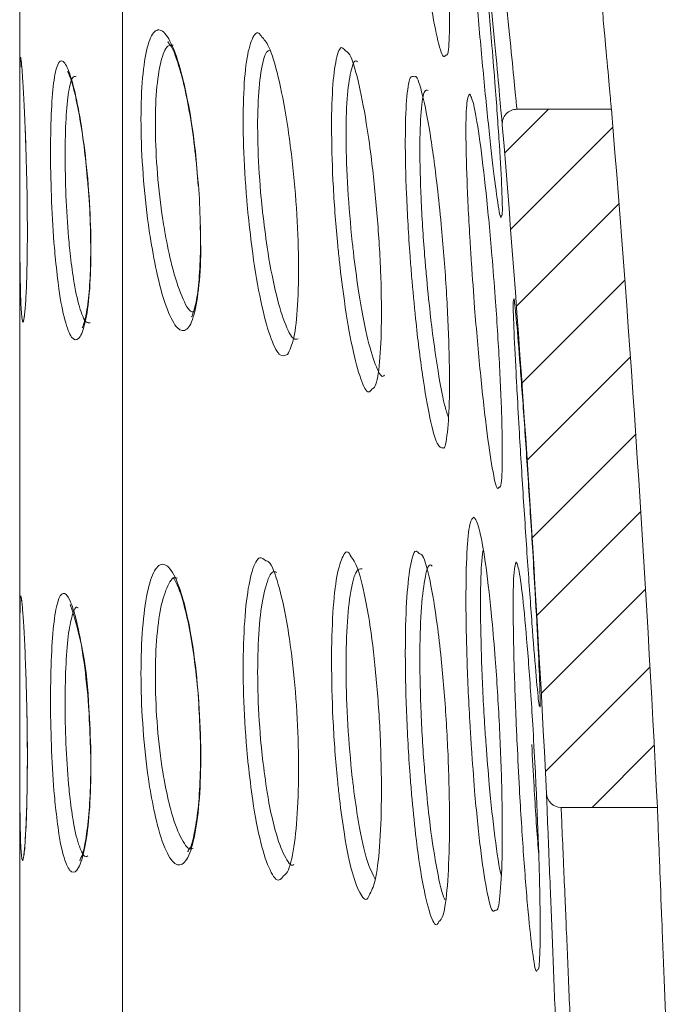
# Model space of a CAD drawing. Units: millimetres. Extents: x 10 to 400, y 16 to 621.
# Drawn here: x 66 to 75, y 214 to 228 of the extents above; entities that cross this region are included whole.
import ezdxf

# ---------------------------------------------------------------- set-up
doc = ezdxf.new("R2010")
doc.units = ezdxf.units.MM

msp = doc.modelspace()

# ---------------------------------------------------------------- hatches: boundary and pattern name
at = {"linetype": 'Continuous', "lineweight": 0}
h = msp.add_hatch(dxfattribs=at)
h.set_pattern_fill('ANSI31', scale=0.25, angle=180.0000000000001, style=0)
h.set_pattern_definition([(225.0000000000001, (532.415971981804, -5.447429458582519), (0.561266007566824, -0.5612660075668202), [])])
edge = h.paths.add_edge_path(flags=0)
edge.add_arc((73.06210273212673, 217.1965711585035), 0.2, 182.8654804937448, 270.0000000000171)
edge.add_line((73.06210273212673, 216.9965711585032), (74.37361782260996, 216.9965711585032))
edge.add_arc((-211.4317370957333, 202.9565711585033), 286.15, 2.812356661229055, 4.720752989186584)
edge.add_line((73.74753985124244, 226.5065711585034), (72.4596153615048, 226.5065711585034))
edge.add_arc((72.45961536150526, 226.3065711585036), 0.2, 90.00000000001629, 184.7019810539065)
edge.add_arc((-211.4317370957333, 202.9565711585033), 284.65, 2.8654804937345943, 4.7019810539025, ccw=False)

# ---------------------------------------------------------------- linework, layer by layer
at = {"color": 7, "linetype": 'Continuous', "lineweight": 15}
for p, q in [((65.68269186042744, 275.1565711585035), (65.68269186042744, 130.7565711585034)), ((73.74753985124244, 226.5065711585034), (72.45961536150526, 226.5065711585034)), ((73.06210273212673, 216.9965711585032), (74.3736178226095, 216.9965711585032))]:
    msp.add_line(p, q, dxfattribs=at)
at = {"color": 8, "linetype": 'Continuous', "lineweight": 0}
for p, q in [((67.08355591834106, 144.1785645804966), (67.08355591834106, 261.7345777365103)), ((65.75637328325638, 226.2577150618818), (65.76461700926848, 226.0316457664326))]:
    msp.add_line(p, q, dxfattribs=at)
at = {"color": 7, "linetype": 'Continuous', "lineweight": 15}
for centre, radius, start, end in [((72.45961536150526, 226.3065711585036), 0.2000000000000856, 90.00000001354866, 184.7019810539801), ((-211.4317370957333, 202.9565711585033), 286.15, 2.81235666122905, 4.720752989186618), ((-211.4317370957333, 202.9565711585033), 284.6499999999999, 2.865480493735484, 4.701981053903371), ((61.77041868982724, 218.2049966221089), 4.857850631701943, 0.5731174990260784, 18.67435017750537), ((73.06210273212673, 217.1965711585035), 0.2000000000000171, 182.8654804938097, 270.0000000001303)]:
    msp.add_arc(centre, radius, start, end, dxfattribs=at)
for points, knots in [([(71.00481322714313, 232.29920344627), (71.0284932544264, 232.2608246193236), (71.07600961205526, 232.1838136410538), (71.17272110301201, 231.7189808674875), (71.27546298732068, 231.0508855909848), (71.36301354987381, 230.3254731557272), (71.43878267539048, 229.5683928673861), (71.49922622559416, 228.8169085294835), (71.53896329667441, 228.0655469784447), (71.5434268072463, 227.5215870605562), (71.52479943941626, 227.2347513604527), (71.49600112106964, 227.2411739166546), (71.48765799020111, 227.2430345887351)], [0, 0, 0, 0, 0.1100572574379523, 0.2208409619407637, 0.3323046264297088, 0.4441031869836793, 0.5151575787870177, 0.625509914808819, 0.7358833999376531, 0.845769203270192, 0.9553179562232779, 1, 1, 1, 1]), ([(72.26028845088058, 226.2901765648576), (72.26005031810928, 226.2927717043835), (72.25898639161005, 226.3043662350283), (72.2416031974276, 226.4938080497113), (72.1941093527762, 227.0113300290323), (72.12597958443666, 227.7535569377474), (72.04497067631519, 228.6358521290681), (71.96006575353977, 229.5602993111775), (71.88963509541054, 230.3269192431821), (71.84519478547509, 230.810538992037), (71.80753829362766, 231.2202928295465), (71.77490113551812, 231.5753781158987), (71.76477785421048, 231.6855056057234), (71.76469895115542, 231.68636399567), (71.76469701164751, 231.6863850956634)], [0, 0, 0, 0, 0.03076310197795, 0.1374429872022254, 0.2441983736117473, 0.3512814034952234, 0.4588028372060686, 0.5666834936674964, 0.6746856972532329, 0.7467889855605294, 0.7828603301441815, 0.8902997150880831, 0.9973034687970428, 1, 1, 1, 1]), ([(73.29044328366717, 231.5065711585034), (73.29192352149221, 231.4903926072834), (73.2953331563067, 231.4531263311796), (73.3220710533883, 231.1608740227125), (73.36506085206884, 230.6909192711091), (73.42157709380717, 230.0730030142249), (73.49722465165087, 229.2457035895368), (73.57540329650874, 228.3904844801718), (73.64737430375862, 227.6029561947471), (73.70426591132309, 226.9802860996465), (73.74089665145357, 226.5792981820091), (73.74538799058382, 226.5301288454116), (73.74753985124244, 226.5065711585034)], [0, 0, 0, 0, 0.08185425976526485, 0.1885461437968399, 0.2547579695848411, 0.3624367148936071, 0.4701045971174734, 0.5780142850740474, 0.6860137460478656, 0.7938138236874056, 0.9012134447495085, 1, 1, 1, 1]), ([(71.77788877566854, 230.412057875224), (71.78939650509983, 230.3784062689674), (71.81244012961224, 230.3110206927377), (71.8764550618248, 229.8383354419052), (71.95400249034947, 229.1476884888775), (72.03882615001112, 228.2879263980913), (72.11077488746469, 227.4746674809176), (72.17348251932162, 226.6957001086562), (72.22432070469995, 225.9846708343234), (72.25698511991868, 225.385554066931), (72.26532283773986, 225.0519256058765), (72.25164249701129, 225.0533450776616), (72.24663956187942, 225.0538641820758)], [0, 0, 0, 0, 0.108002276822517, 0.2162688937452051, 0.3249654995484577, 0.4340713384398814, 0.5433862020016487, 0.6124559476307885, 0.7209338143725353, 0.8294244015877706, 0.9376200731468984, 1, 1, 1, 1]), ([(68.97878388252957, 227.4954135944404), (69.01179020391692, 227.4599903999379), (69.08593566131731, 227.380415674595), (69.20854623044124, 226.9704064340885), (69.31295789897786, 226.4385207624578), (69.39805478359267, 225.8216459564092), (69.45973693163342, 225.1619325781203), (69.48997897441996, 224.4365452223028), (69.4772261609146, 223.8172710770928), (69.42553813024642, 223.3503035070707), (69.36371094896003, 223.2270629056043), (69.33269115521807, 223.1652309094079)], [0, 0, 0, 0, 0.09689705975356364, 0.2176697224728233, 0.3387192353095854, 0.4165189041292631, 0.5336441730723042, 0.6508090626478259, 0.7671148460936299, 0.8831573866151508, 1, 1, 1, 1]), ([(67.71220814260869, 227.423010675257), (67.71048796762307, 227.4237138181506), (67.69081605910651, 227.4317549551274), (67.75262639347147, 227.3769684583258), (67.81220264091644, 227.2210157751542), (67.90212412037135, 226.939009962427), (67.9865972980947, 226.542972809159), (68.06088626943074, 226.0779038686023), (68.09245446567229, 225.7459498285402), (68.10760133109852, 225.5866736021103)], [0, 0, 0, 0, 0.01205905216105798, 0.1379072320434364, 0.2822286237729993, 0.4542281303820006, 0.6397819838465791, 0.8271623195362692, 1, 1, 1, 1]), ([(70.11852039412588, 227.3063390504462), (70.13882884792793, 227.294718848435), (70.19301993999716, 227.26371149341), (70.29574421398729, 226.920348856107), (70.39572641161249, 226.4142927119651), (70.48438231019918, 225.792056702152), (70.55666493830313, 225.0988072540254), (70.60644616408672, 224.3035032258981), (70.61909795081237, 223.5845633564818), (70.59210662102623, 223.0392436542256), (70.54377576975776, 222.7243992399785), (70.49755295059049, 222.7026650900348), (70.48183569992852, 222.6952747774417)], [0, 0, 0, 0, 0.0691940062313712, 0.1846373337364329, 0.3007082428953933, 0.3750620017436018, 0.4890997043428184, 0.6031710875900472, 0.7164542447547245, 0.829116382918284, 0.9418940538009403, 0.9999999999999999, 0.9999999999999999, 0.9999999999999999, 0.9999999999999999]), ([(65.70345708176592, 227.158905277226), (65.70369899329808, 227.1574667195628), (65.70457471485042, 227.1522591300768), (65.71249689865044, 227.0789812148096), (65.72503644691551, 226.9027282079942), (65.74251114630124, 226.5856009157542), (65.75711076967355, 226.277812278578), (65.76337136677967, 226.0750185009219), (65.76471030015819, 226.0316476605367)], [0, 0, 0, 0, 0.0561166627834415, 0.2031427383951929, 0.4256625608095364, 0.6751669705316329, 0.9305290249249407, 1, 1, 1, 1]), ([(65.68545012637333, 224.6081603349194), (65.68503865622597, 224.674268857746), (65.68348356368597, 224.924116559614), (65.68281175119773, 225.4036104628271), (65.68264027053237, 226.0148240441308), (65.68307622765951, 226.5382464941122), (65.68287786444898, 226.8606803015232), (65.68459617562075, 226.9399933224822), (65.68467406201262, 226.9435883669148)], [0, 0, 0, 0, 0.08164869799860607, 0.3085795701251728, 0.5354043878123774, 0.7622433085284092, 0.9892231331037122, 1, 1, 1, 1]), ([(66.33634620529074, 227.0224905772093), (66.33791144248971, 227.0202190003788), (66.34256699880643, 227.0134625459145), (66.38336563108805, 226.9185184453486), (66.4395935590469, 226.711895745565), (66.50606042975278, 226.3784413358535), (66.56692787126303, 225.9720720294122), (66.59494249108866, 225.6698151471851), (66.6078031598854, 225.5310581096765)], [0, 0, 0, 0, 0.07094265279329044, 0.2110079644754927, 0.3943402159211163, 0.601248165158094, 0.8169450339856702, 1, 1, 1, 1]), ([(71.06194872041624, 226.9475768936745), (71.06783596596415, 226.9514493791603), (71.09839123722395, 226.971547885923), (71.17349939413953, 226.7221329760901), (71.27524844012169, 226.2151786429436), (71.36305369546972, 225.5671323338906), (71.43875310894282, 224.844602926541), (71.49933930433144, 224.0766421918056), (71.53856044183567, 223.248455557306), (71.54491604077066, 222.5444574604644), (71.5146723812727, 222.0872614998893), (71.48037920796196, 221.8705681067877), (71.45305870830862, 221.8925884751129), (71.45287459250267, 221.8927368727595)], [0, 0, 0, 0, 0.02692023424065594, 0.1397181505123554, 0.2532083894494532, 0.3670396133578692, 0.4393858792039092, 0.5517445840769513, 0.6641248225791035, 0.7760085125078666, 0.8875490239822569, 0.9992421806948889, 1, 1, 1, 1]), ([(71.81728981055494, 226.7131139262897), (71.83654645738534, 226.6728868011269), (71.8751362302437, 226.5922727857969), (71.9543570711894, 226.1006365804628), (72.03873398161886, 225.3947010442744), (72.11077476991522, 224.6301425375123), (72.17351957383653, 223.8311864486609), (72.22405472481842, 223.036031380364), (72.25796922539848, 222.2383889094435), (72.26302876693944, 221.6578499205348), (72.24805158896334, 221.3483269662902), (72.22369669493673, 221.3561185323097), (72.21602596892353, 221.3585725346993)], [0, 0, 0, 0, 0.1096652269422075, 0.2197659974481647, 0.3302812875979623, 0.4410083026410027, 0.5109703051913277, 0.6208495109204135, 0.7307416014486328, 0.8403349665407475, 0.9497125003198559, 1, 1, 1, 1]), ([(65.76471030015819, 226.0316476605367), (65.76859313941077, 225.9183539160731), (65.77780955743265, 225.6494366521297), (65.78628450921315, 225.19010022267), (65.78834441167419, 224.7070275035426), (65.78236073881953, 224.2781665720117), (65.76892284847281, 223.936049842649), (65.75655573346194, 223.7552338431005), (65.744295847996, 223.6792856167049), (65.74548625140096, 223.6832833168219), (65.74579390742474, 223.6843165098703)], [0, 0, 0, 0, 0.1138159042379576, 0.2701566772801884, 0.4264821771733445, 0.582991741290619, 0.7385265229140483, 0.8932577214312892, 0.9724127931233291, 1, 1, 1, 1]), ([(66.6078031598854, 225.5310581096765), (66.61046138694564, 225.5053182677912), (66.62978741256029, 225.318182694989), (66.64737329979698, 224.9481931772666), (66.65444362284461, 224.4689449817133), (66.63520050152556, 224.0481919898107), (66.59941226857654, 223.7425570220394), (66.55274600215489, 223.5610313605634), (66.53976461657294, 223.5371360210634), (66.53425203629831, 223.5269888009257)], [0, 0, 0, 0, 0.02866471259265118, 0.2084001694401765, 0.3865873671807932, 0.5638600080650776, 0.7403304125528535, 0.8897306118294374, 1, 1, 1, 1]), ([(68.10760133109852, 225.5866736021103), (68.109151619361, 225.572113392438), (68.12887058965043, 225.3869140660272), (68.1446217729308, 225.0226790390029), (68.15027413203825, 224.5417005745376), (68.1264142939176, 224.130667980869), (68.08658261926985, 223.8457779635469), (68.03362732918504, 223.6899755754439), (68.02804071010132, 223.6828643243884), (68.02587678061855, 223.6801098416527)], [0, 0, 0, 0, 0.01595273471425737, 0.2029116194076259, 0.3887135569785654, 0.572818024430099, 0.755053837880391, 0.9051221832032096, 1, 1, 1, 1]), ([(72.41576389315878, 223.9079390412198), (72.4167679244074, 223.9168795731748), (72.42068546400469, 223.9517638339985), (72.44811149781617, 223.6872696406526), (72.494313701181, 223.1425739372276), (72.55298004425413, 222.3510730389953), (72.61576442975229, 221.4287141190039), (72.66870524340857, 220.5883554167667), (72.71451226397267, 219.8088361993232), (72.75150371278505, 219.1196421632317), (72.77416389303198, 218.5872066080224), (72.7800547586694, 218.3339707887121), (72.7717021349199, 218.3720178280964), (72.7697947970023, 218.3807059437163)], [0, 0, 0, 0, 0.03707584976935616, 0.1446629372964287, 0.2523921140307701, 0.3603428801708703, 0.4684981057589256, 0.5767509762879772, 0.6448334307222975, 0.7526462046056456, 0.8604653759834315, 0.9681369965702425, 1, 1, 1, 1]), ([(71.87857652356524, 220.9513481503745), (71.90348732201619, 220.9043008961562), (71.95340270586712, 220.8100292589761), (72.0389930116371, 220.2991593130319), (72.1107379155178, 219.6647662795363), (72.17352267311526, 218.9236323252253), (72.22412309927859, 218.1178866607929), (72.25770189006198, 217.2188161999184), (72.26402593334888, 216.4317575789541), (72.2410448216483, 215.8708563631576), (72.2063336699457, 215.5819850698113), (72.17536832278029, 215.5950572019456), (72.16730090922783, 215.5984628894512)], [0, 0, 0, 0, 0.1114306452893749, 0.2232808170832968, 0.3353452711330963, 0.4061523241091495, 0.5173587284059621, 0.6285781731336022, 0.7394952842085663, 0.8501939570076548, 0.9609709752322563, 1, 1, 1, 1]), ([(70.18856381155047, 220.4305065500898), (70.22390869514902, 220.3800574929519), (70.29742631955514, 220.2751230736885), (70.39587880703675, 219.8579704683189), (70.48433010203007, 219.3138995836175), (70.55667270727918, 218.6597975226828), (70.60647514723632, 217.8596971047118), (70.61897558639203, 217.0873270262996), (70.592564880586, 216.4381603818824), (70.53417643556713, 215.9657774479451), (70.47440320579062, 215.8526285253402), (70.44563025799107, 215.7981622022739)], [0, 0, 0, 0, 0.1108643457665887, 0.2305986751776223, 0.3072991810958419, 0.4249361320530584, 0.5426078266840606, 0.6594664173073271, 0.7756843883801058, 0.892021538605923, 1, 1, 1, 1]), ([(71.12675023125985, 220.4544204188678), (71.14208037010849, 220.4505480413432), (71.18827530242152, 220.4388792482941), (71.27597820090978, 220.109061525196), (71.36293643815861, 219.5925609614519), (71.43879797397221, 218.9396506156286), (71.49930294600472, 218.1995895456248), (71.5386498926573, 217.3317983015932), (71.54459649167029, 216.5319133725543), (71.51585847934393, 215.9025429893782), (71.46454674199913, 215.507360561277), (71.41607864806656, 215.4603046252478), (71.3960264763391, 215.4408366900866)], [0, 0, 0, 0, 0.05666882065667869, 0.1707624673460944, 0.2851989119642876, 0.357929830253319, 0.4708859267099525, 0.5838636712862372, 0.6963422272272081, 0.8084757800939821, 0.9207627897870335, 1, 1, 1, 1]), ([(69.03710149961717, 220.3569232137534), (69.05090155438893, 220.3533973461513), (69.10600179077346, 220.3393194209875), (69.20869773496679, 220.0583765934575), (69.31293541377818, 219.6061305364206), (69.398057663072, 219.0339191627331), (69.45976765161004, 218.3924244573868), (69.4898570491855, 217.6488471481625), (69.4776790458809, 216.9658703803966), (69.42384633582424, 216.4338974282327), (69.3529417076611, 216.1142035830826), (69.29566766700827, 216.0761750201), (69.27632913754132, 216.0633347092466)], [0, 0, 0, 0, 0.04023345731644699, 0.160642334060785, 0.2813272270071723, 0.3588925511686065, 0.4756650206519767, 0.5924769914243425, 0.7084324438277806, 0.824125446235415, 0.940616111562935, 1, 1, 1, 1]), ([(72.44993771891495, 220.3409820187303), (72.464554502576, 220.306699432404), (72.49381813533137, 220.2380637434981), (72.55311205834369, 219.7472419220599), (72.61573334727791, 219.0301757914358), (72.66869444478743, 218.2467151838282), (72.71455565024371, 217.4220040534315), (72.75121566133112, 216.5944598002238), (72.77522575051398, 215.7554857222008), (72.77790585480761, 215.132272844176), (72.76483516886083, 214.7854372537267), (72.74472466284078, 214.7853147701617), (72.73747533557889, 214.7852706179438)], [0, 0, 0, 0, 0.1086332184894625, 0.2174898859187612, 0.3265527285789047, 0.4357140355969061, 0.5043678244038221, 0.6130853415728849, 0.7218093099228823, 0.8303844892651089, 0.9388579111436521, 1, 1, 1, 1]), ([(67.77462573382445, 220.1290407670444), (67.77627415172947, 220.1276873947409), (67.78014939655077, 220.1245057688952), (67.85238403403127, 219.9894951596734), (67.92807948391419, 219.7488487788673), (68.01001386019516, 219.3832452191687), (68.07660527572125, 218.9244196361146), (68.1162228084604, 218.5609830976782), (68.1243758342489, 218.3655183728188), (68.12528983283028, 218.3436057129184)], [0, 0, 0, 0, 0.1040499143348601, 0.2446096287009889, 0.4103475057162547, 0.5951791377151016, 0.7846110362888297, 0.9758537244427752, 1, 1, 1, 1]), ([(65.68545012637333, 217.102211919982), (65.68503891192722, 217.1646800960739), (65.68348478577354, 217.4007696283929), (65.68279563903388, 217.8696641035467), (65.68269876631302, 218.4845695182958), (65.6828582732096, 219.0501516815607), (65.6835815169361, 219.5094831818578), (65.68719636007609, 219.6735798941208), (65.68893585200385, 219.7525445670799)], [0, 0, 0, 0, 0.06805422262839532, 0.2572011958381886, 0.4462597726301089, 0.6353301043022316, 0.8245178793977362, 1, 1, 1, 1]), ([(65.70905343864342, 219.8179451126975), (65.70951286156242, 219.8153913545125), (65.71104813345528, 219.8068573589239), (65.72077084082457, 219.7193362916269), (65.73512726305398, 219.519780881908), (65.75312914787264, 219.1860250495752), (65.76912757756963, 218.8017426987158), (65.77551996325383, 218.5255816820409), (65.77817597770536, 218.4108377214138)], [0, 0, 0, 0, 0.0611499701733844, 0.204347294444359, 0.402373778664964, 0.6218923017871257, 0.8428975408664755, 1, 1, 1, 1]), ([(65.77817597770536, 218.4108377214138), (65.77944149706173, 218.3638693235457), (65.7849778152713, 218.158394792436), (65.78819937850858, 217.7707205105175), (65.7859212865178, 217.2957434741279), (65.77590331522651, 216.8797482868576), (65.75950424226767, 216.5547520744599), (65.74712104118817, 216.3950426960491), (65.73548552629745, 216.3366204202325), (65.73736437667367, 216.3428732629536), (65.73757534439483, 216.3435753667486)], [0, 0, 0, 0, 0.05099140051163132, 0.2230741218846307, 0.3951250991638941, 0.5671037300672324, 0.7386338284643733, 0.908893335858281, 0.9897700394006842, 0.9999999999999999, 0.9999999999999999, 0.9999999999999999, 0.9999999999999999]), ([(66.62802629559928, 218.2535878586837), (66.63673727881724, 218.0863042409069), (66.65412687627304, 217.752358611438), (66.6498703349339, 217.265873642707), (66.62493321258353, 216.8403353730482), (66.5775596369167, 216.5152981863121), (66.54055363157386, 216.3353127175337), (66.49252353435395, 216.2641897666608), (66.50678752091835, 216.2763850634528), (66.50784802622047, 216.2772917648749)], [0, 0, 0, 0, 0.1804463749293698, 0.3602222325303513, 0.5390054714300041, 0.7166048616159109, 0.8714335405226592, 0.9904412829251658, 1, 1, 1, 1]), ([(68.12528983283028, 218.3436057129184), (68.13349039902505, 218.1919593016946), (68.15102091223798, 217.8677817568164), (68.1455088347011, 217.3926813881312), (68.11815275659364, 216.9614378526358), (68.06388655440333, 216.6359131633767), (68.02203147432601, 216.4499909292481), (67.95950155569199, 216.3870932382474), (67.9807511747108, 216.3960012540697), (67.981979382198, 216.3965161287938)], [0, 0, 0, 0, 0.1605980793223024, 0.3433137035473598, 0.5251247393764755, 0.7049893334567149, 0.86149651167104, 0.9919946319427863, 1, 1, 1, 1]), ([(73.09623084241548, 211.2907154449699), (73.09604960103661, 211.2952862484249), (73.095374520929, 211.3123113808883), (73.08597827775975, 211.549279471355), (73.06257450179464, 212.1394724390302), (73.02965073572659, 212.9696539324227), (72.99106961453845, 213.9423600110417), (72.9511342263445, 214.949065594963), (72.91875941376475, 215.7650670509588), (72.89824761006957, 216.2820144176303), (72.8810184484746, 216.716211179265), (72.86587308479056, 217.0978671435569), (72.86350447338509, 217.1575525251997), (72.86235280070468, 217.1865729138131)], [0, 0, 0, 0, 0.03934413642656814, 0.1465473501366803, 0.2537691168578409, 0.3610555184275898, 0.4684244130018733, 0.5758575894244038, 0.6833086124591718, 0.7520512804521352, 0.7910775645545994, 0.898417165144904, 1, 1, 1, 1]), ([(74.3736178226095, 216.9965711585032), (74.3742004834121, 216.9818212162113), (74.37562165375311, 216.9458445717955), (74.3873731259855, 216.6483525830408), (74.40734527989798, 216.1427195226156), (74.43384627835258, 215.4717491031615), (74.46952106488379, 214.5684019650189), (74.50663559707937, 213.6284739923249), (74.54105628967272, 212.7566539973586), (74.56859782830634, 212.058993932073), (74.58722835923572, 211.5870199974097), (74.58961080682457, 211.5266620673924), (74.5907985548688, 211.4965711585032)], [0, 0, 0, 0, 0.07450746677636497, 0.1817314661566581, 0.248733066429113, 0.3561385911293959, 0.463542031745759, 0.5709919779204606, 0.6784620950379818, 0.7858983320487823, 0.8932615187183802, 1, 1, 1, 1])]:
    msp.add_open_spline(points, degree=3, knots=knots, dxfattribs=at)
at = {"color": 8, "linetype": 'Continuous', "lineweight": 0}
for points, knots in [([(71.96367571117844, 231.5065711585034), (71.96367765197874, 231.5065516084551), (71.96375660928106, 231.5057562564907), (71.97388886170575, 231.403695994311), (72.0065500440437, 231.0746712990363), (72.04423182885012, 230.6950147615084), (72.08870299112778, 230.2469078123027), (72.15919636383342, 229.5364424765462), (72.24415768888548, 228.6799041829772), (72.32521852353148, 227.8624404843417), (72.39338292192178, 227.1748440455062), (72.44091403788116, 226.6952809884192), (72.45831236761433, 226.5197191729426), (72.4593770647839, 226.508975719838), (72.45961536150526, 226.5065711585034)], [0, 0, 0, 0, 0.002695590262186265, 0.1096643334286821, 0.2170844656052806, 0.2531546962554739, 0.325264184254962, 0.4332746782755961, 0.5412773333041712, 0.6487638297563731, 0.7558578953340513, 0.8625998240525679, 0.9692475829509846, 1, 1, 1, 1]), ([(71.48765799020111, 227.2430345887351), (71.47704897605081, 227.2296746248112), (71.44844710777579, 227.1936562047308), (71.37318562895098, 227.4549080235943), (71.27526192464575, 227.9696594898305), (71.17201977295736, 228.7005016799444), (71.08510994313338, 229.4646371931121), (71.04202383809343, 229.9502013430215), (71.02450707610205, 230.1476086426101)], [0, 0, 0, 0, 0.1108916983737542, 0.2989636647378577, 0.4883069500329767, 0.6786743616106874, 0.8693642712816759, 0.9999999999999999, 0.9999999999999999, 0.9999999999999999, 0.9999999999999999]), ([(72.24663956187942, 225.0538641820758), (72.24406874507622, 225.042022712038), (72.23540618060815, 225.002121970188), (72.19306182413811, 225.2552395490816), (72.1262747126757, 225.7774633808281), (72.04484299639898, 226.5374889099162), (71.9602805799027, 227.4253464571243), (71.88900800653255, 228.2548040141214), (71.85349223143385, 228.7244834384419), (71.83927387448921, 228.9125145228236)], [0, 0, 0, 0, 0.06884568388719009, 0.231980814160197, 0.3956166232523641, 0.5599223663674927, 0.7247770452523677, 0.8898174628303924, 1, 1, 1, 1]), ([(67.45973239000887, 224.7759540463085), (67.45207693193606, 224.8274311186933), (67.41223981124858, 225.0953051408414), (67.35791562344002, 225.6183253514819), (67.32855456956895, 226.3026788907464), (67.34557835820533, 226.8958628880205), (67.40580306146876, 227.337535942831), (67.50294345991097, 227.5845089509403), (67.6276105289785, 227.6074753552566), (67.76671522007837, 227.3968416552052), (67.88909814468752, 227.0174828734198), (67.9955078668363, 226.5215535354155), (68.07610301470459, 226.008915035984), (68.10507761440658, 225.6200424897552), (68.11681834853243, 225.4624682964554)], [0, 0, 0, 0, 0.02269924705453058, 0.1181212980177812, 0.2117245448612688, 0.3040609583101615, 0.3962078961165542, 0.4892868995906677, 0.584022977956389, 0.6804570210498311, 0.777892311642001, 0.8414890774721936, 0.9357701360284781, 1, 1, 1, 1]), ([(68.7965640472612, 225.0638957589376), (68.79001840464025, 225.1333146249544), (68.76039030162883, 225.4475311858669), (68.72785588705347, 226.0151510961941), (68.72682425015819, 226.6775962038491), (68.76763344809706, 227.1943762676315), (68.84652395055673, 227.4859645308288), (68.92225941787592, 227.5835361727759), (68.97094428590935, 227.5076356556583), (68.97878388252957, 227.4954135944404)], [0, 0, 0, 0, 0.05222459707315169, 0.2363886682245984, 0.4182647503330366, 0.5991968213220357, 0.7808938869226562, 0.9647179172290942, 1, 1, 1, 1]), ([(67.77649867084847, 227.3800600059076), (67.75110089800592, 227.3826387697568), (67.68443857119246, 227.3894073316928), (67.60225262493577, 227.1738858540934), (67.5413362374984, 226.7818636951738), (67.52444660783476, 226.2440990943765), (67.55381121271375, 225.626281768873), (67.60819220170333, 225.1539776315558), (67.648026052766, 224.9122629887211), (67.65568634713918, 224.8657797773571)], [0, 0, 0, 0, 0.104930382780457, 0.2754140496066241, 0.4439638261438175, 0.6127261497780463, 0.7838259470935253, 0.9584284010482774, 0.9999999999999999, 0.9999999999999999, 0.9999999999999999, 0.9999999999999999]), ([(70.04112328724432, 224.424126437862), (70.03317727114836, 224.4996891814944), (69.99813561004612, 224.832918314481), (69.95184278148372, 225.4512378949903), (69.92725792162173, 226.2012971277768), (69.94134940068398, 226.8181119579285), (69.99312527341772, 227.2155167317082), (70.0561120297948, 227.3848329410775), (70.10467763510724, 227.3237497296732), (70.11852039412588, 227.3063390504462)], [0, 0, 0, 0, 0.05210776484504138, 0.2297934731645451, 0.4056766330737618, 0.5802922878171545, 0.7547158100750723, 0.9300861193763479, 1, 1, 1, 1]), ([(65.68467406201262, 226.9435883669148), (65.6859027071896, 227.0287719931321), (65.68842220466513, 227.2034521491419), (65.69745289673165, 227.2394751024162), (65.70803390609854, 227.1179362957696), (65.71269465930209, 227.0644005353515)], [0, 0, 0, 0, 0.3474942750487553, 0.7125824160515387, 1, 1, 1, 1]), ([(69.09206092677368, 227.3099140142344), (69.07661751030264, 227.304951970099), (69.02540413375755, 227.2884968654125), (68.96552766771038, 227.0312606852367), (68.9234003027018, 226.5753272401444), (68.92477676941598, 225.9685931554404), (68.95726700989553, 225.4530902158053), (68.98690649343689, 225.1673278257945), (68.9934572853731, 225.1041698440599)], [0, 0, 0, 0, 0.09134195143730317, 0.3029076993508036, 0.5134081479824671, 0.7249397711839056, 0.9392073641781474, 1, 1, 1, 1]), ([(66.17104789325731, 224.4537698817758), (66.16606634842765, 224.5078939005139), (66.14314293815869, 224.7569546094614), (66.11420407692094, 225.245549910815), (66.09944944345943, 225.8861937841325), (66.10881855909201, 226.4563558002701), (66.1418134439632, 226.8922939495569), (66.19756656417576, 227.1470628163756), (66.2736177590964, 227.1920827135496), (66.36466342863332, 227.0209424451259), (66.45044353943604, 226.6922936833475), (66.53055729317794, 226.2519124734818), (66.5992869416832, 225.7238571852827), (66.64812561622193, 225.0759487594373), (66.65953773572164, 224.451570366934), (66.63209783472894, 223.9217363213502), (66.57118014191838, 223.5403628978661), (66.48653619425113, 223.3473331199361), (66.390443543743, 223.3673270311288), (66.29642501855733, 223.6053880109953), (66.22115931961252, 223.9916385314714), (66.18585236485023, 224.3172419290645), (66.17104789325731, 224.4537698817758)], [0, 0, 0, 0, 0.01488163019400912, 0.06848030602381217, 0.1216947953256523, 0.1747195802505633, 0.2277538832305618, 0.2809819723046016, 0.3345648376172058, 0.3886037263212203, 0.4430566916396427, 0.4784479257189911, 0.5320897328699384, 0.585691135453547, 0.6386955598804889, 0.6912151472622827, 0.74390150090898, 0.7972913204191007, 0.8514730613484375, 0.9060879334570081, 0.9606219644057823, 1, 1, 1, 1]), ([(70.28717430296592, 227.1527623458783), (70.28333052016842, 227.1565408280881), (70.24526930266438, 227.1939554378032), (70.19134476469435, 227.0380755074766), (70.13892760361841, 226.6816233040054), (70.12497743015865, 226.1148192800374), (70.14954698921929, 225.4284947681249), (70.19588656598262, 224.8623305843935), (70.23093974836729, 224.5573654230493), (70.23889097414622, 224.4881891974528)], [0, 0, 0, 0, 0.02075316016032206, 0.2054982251309036, 0.3891311971669752, 0.5728992153775331, 0.7580121615928668, 0.945109122538833, 1, 1, 1, 1]), ([(66.45327424313655, 226.9562890767461), (66.43441669318827, 226.9547110855074), (66.389664596074, 226.9509662502905), (66.34074037361097, 226.7257974130025), (66.30741122703466, 226.3404895509711), (66.29819330059627, 225.8287662439934), (66.31286510009159, 225.2559759687665), (66.34172077379708, 224.81877454807), (66.3645790103642, 224.5959869752601), (66.36954525931014, 224.5475834798549)], [0, 0, 0, 0, 0.1211861073247805, 0.2875947542959822, 0.4534704016243513, 0.6193660249715914, 0.7858483656534413, 0.9534727744535425, 1, 1, 1, 1]), ([(71.02450707610205, 224.2335572803172), (71.01723936189592, 224.3243763580776), (70.98712174530556, 224.7007332270468), (70.9493658524043, 225.3632146669584), (70.93250835747767, 226.1131383506959), (70.95091387289995, 226.6636579302067), (70.99507223887304, 226.9715208216749), (71.04174855328029, 226.9548092021982), (71.06194872041624, 226.9475768936745)], [0, 0, 0, 0, 0.06305678037351867, 0.2613091105289808, 0.4582399976208198, 0.6543251298091584, 0.8504018528183138, 0.9999999999999999, 0.9999999999999999, 0.9999999999999999, 0.9999999999999999]), ([(71.24781788349628, 226.7631194801634), (71.23218230521115, 226.7670705720948), (71.19026160366275, 226.7776638832361), (71.14950717306965, 226.5031052569893), (71.13085207407994, 225.9978269088297), (71.1477887231299, 225.3054631041678), (71.18555982015687, 224.6946832807016), (71.21569286245858, 224.3476694866258), (71.2229657054163, 224.2639150218997)], [0, 0, 0, 0, 0.1206220405788599, 0.3234009303124203, 0.5261364463277886, 0.729745312803675, 0.9347719397551074, 1, 1, 1, 1]), ([(71.83927387448921, 224.4093166207272), (71.83283404335316, 224.509200270687), (71.8072130171613, 224.9065898229501), (71.77493434139797, 225.5626501946517), (71.7602193235839, 226.223145028815), (71.7724506082377, 226.6563835645716), (71.80234416441817, 226.6942047604789), (71.81728981055494, 226.7131139262897)], [0, 0, 0, 0, 0.07775181234662736, 0.3093374932580426, 0.5399841706911443, 0.7700095043705112, 1, 1, 1, 1]), ([(69.33269115521807, 223.1652309094079), (69.29643865956177, 223.1500558345965), (69.22344040124426, 223.1194992063979), (69.09354930910695, 223.3896856476399), (68.96651708463196, 223.8678594009198), (68.8629724705479, 224.4614056467267), (68.81612137473485, 224.8864619961546), (68.7965640472612, 225.0638957589376)], [0, 0, 0, 0, 0.2088105594728117, 0.4204622849781292, 0.633881756437814, 0.8471691161274373, 1, 1, 1, 1]), ([(68.9934572853731, 225.1041698440599), (69.01300092507608, 224.9427528198457), (69.05977502723454, 224.556430901544), (69.12565701677613, 224.2150960622753), (69.20554313625098, 223.8713584507968), (69.29049838071614, 223.5857524029921), (69.40103501392196, 223.3608529258618), (69.45729074444989, 223.374842864373), (69.47641249234493, 223.3795981501862)], [0, 0, 0, 0, 0.1695863459097495, 0.4058736851857808, 0.4064671623759615, 0.6436447368707776, 0.8788721533140895, 1, 1, 1, 1]), ([(68.1425842296344, 224.9241100642239), (68.14616080479118, 224.8115992641019), (68.15668723878343, 224.4804619444558), (68.12525344615824, 224.0284283061742), (68.0547105671576, 223.6404286934562), (67.94757889072707, 223.4616370487302), (67.81701102648276, 223.5109223626559), (67.67681459533696, 223.7937776318199), (67.5514797275855, 224.2394271953412), (67.48746299585719, 224.6137889631104), (67.45973239000887, 224.7759540463085)], [0, 0, 0, 0, 0.06877204049055341, 0.202407138958657, 0.3362974229345139, 0.4719402723867326, 0.6101105230152767, 0.7505350962179111, 0.8919374242784661, 0.9999999999999999, 0.9999999999999999, 0.9999999999999999, 0.9999999999999999]), ([(67.65568634713918, 224.8657797773571), (67.68348002723633, 224.7187497318905), (67.74770699475312, 224.3789856588687), (67.87233609769464, 223.9887838158825), (67.98190869290192, 223.7574965934277), (68.03712981955778, 223.7472216507895), (68.04922307266861, 223.7449714706581)], [0, 0, 0, 0, 0.2515126559262827, 0.581207494854166, 0.9082857581461026, 1, 1, 1, 1]), ([(65.75356408529979, 223.7509597200251), (65.74785018899638, 223.6979778184696), (65.73463351840883, 223.5754267074885), (65.71425777926652, 223.6205915489536), (65.69783816696781, 223.8494767548873), (65.68900525014578, 224.207800824779), (65.68645005104872, 224.4955540295541), (65.68545012637333, 224.6081603349194)], [0, 0, 0, 0, 0.1729958175108591, 0.4001522974527983, 0.6272970910163104, 0.854150373017491, 1, 1, 1, 1]), ([(66.36954525931014, 224.5475834798549), (66.38427896321355, 224.4255074955513), (66.41938614265018, 224.1346272448036), (66.46718443285909, 223.9162625920899), (66.52551623842419, 223.71837360154), (66.57613430885067, 223.5878514468964), (66.62613761906641, 223.5958354905656), (66.64467970453143, 223.5987961109613)], [0, 0, 0, 0, 0.2179113944016777, 0.5192349781650287, 0.5196506126670004, 0.82187820457125, 1, 1, 1, 1]), ([(70.48183569992852, 222.6952747774417), (70.46793593157918, 222.6759845314909), (70.425290269593, 222.6168004294418), (70.33114189149637, 222.8046056881899), (70.21566275220903, 223.2297142313423), (70.11404925938041, 223.8091873401249), (70.06251886500604, 224.2437109164935), (70.04112328724432, 224.424126437862)], [0, 0, 0, 0, 0.1144956192808477, 0.3512822196809338, 0.5901230667275699, 0.8298178404237129, 1, 1, 1, 1]), ([(70.23889097414622, 224.4881891974528), (70.26029755330637, 224.3230753105504), (70.31187234463414, 223.9252670386786), (70.41370302761788, 223.3930494240835), (70.52862042490142, 223.011188680543), (70.61284517480044, 222.8410479631734), (70.64729471144392, 222.8768683693979), (70.65244063762884, 222.8822190702867)], [0, 0, 0, 0, 0.18348683223981, 0.4420741405442212, 0.6997301811385668, 0.9551469635321955, 1, 1, 1, 1]), ([(72.21602596892353, 221.3585725346993), (72.20818366367348, 221.3457466182977), (72.18578920823302, 221.3091209828253), (72.1252984197863, 221.5828922322671), (72.04510617218011, 222.1261884467199), (71.96020926530309, 222.8984480320596), (71.88901912371466, 223.6993546791987), (71.85349540969491, 224.2063475150653), (71.83927387448921, 224.4093166207272)], [0, 0, 0, 0, 0.1029953350556085, 0.2941130659845855, 0.4860132434394849, 0.678554548037163, 0.8713127853329924, 1, 1, 1, 1]), ([(71.2229657054163, 224.2639150218997), (71.24050758777275, 224.0827739930505), (71.28365544424378, 223.637220491144), (71.37035660702895, 223.0034517178842), (71.45802412480862, 222.5100225314213), (71.50681030124724, 222.3667405907563), (71.52331424454542, 222.3182695443033)], [0, 0, 0, 0, 0.2143443774980582, 0.5272239459766319, 0.8400639329008354, 1, 1, 1, 1]), ([(71.45287459250267, 221.8927368727595), (71.42698088206362, 221.894611082836), (71.37484127163953, 221.8983849947854), (71.27475347188874, 222.2644475672114), (71.17215764268758, 222.8574227137392), (71.08508778539363, 223.5555722718209), (71.04201743358044, 224.0375912706299), (71.02450707610205, 224.2335572803172)], [0, 0, 0, 0, 0.2104013777591045, 0.4236644993399366, 0.638081125612408, 0.8528609913309952, 1, 1, 1, 1]), ([(72.46195670176758, 222.6426524973594), (72.45704188988066, 222.7335587187267), (72.43812547892503, 223.0834438173688), (72.41552108531369, 223.5667012755384), (72.4045602731303, 223.9165932493624), (72.41258810971294, 223.9103921671635), (72.41576389315878, 223.9079390412198)], [0, 0, 0, 0, 0.1169227729236798, 0.4500191001509508, 0.7824295226677983, 1, 1, 1, 1]), ([(72.7697947970023, 218.3807059437163), (72.76654542872711, 218.3808992346758), (72.75867708482247, 218.3813672886527), (72.72382527154468, 218.744669333807), (72.6730673082061, 219.3754402519789), (72.61236205574642, 220.2185209647973), (72.54974403681354, 221.1615130235127), (72.49773963190455, 222.0047627487907), (72.47208490093226, 222.462100642218), (72.46195670176758, 222.6426524973594)], [0, 0, 0, 0, 0.1103275312869503, 0.2671580703629897, 0.4242441589334689, 0.5816607096399747, 0.7393386446812119, 0.8970938294358181, 1, 1, 1, 1]), ([(71.83927387448921, 217.806174522721), (71.83283281298964, 217.9068296083196), (71.80720689176542, 218.3072883362011), (71.77502165874193, 219.024305130722), (71.7599045036568, 219.855031799209), (71.77361962889745, 220.499911650802), (71.81295999633903, 220.9144760632253), (71.85668653253651, 220.9390474436623), (71.87857652356524, 220.9513481503745)], [0, 0, 0, 0, 0.06318442735094534, 0.2513807946051563, 0.4388140877229945, 0.6257424504979522, 0.8126425023928778, 1, 1, 1, 1]), ([(70.04112328724432, 217.1141478044983), (70.03317710164765, 217.1851982189014), (69.99813469305172, 217.4985281332433), (69.95185800332956, 218.1086799922628), (69.92720369460858, 218.8996162660674), (69.94154965909274, 219.5971486023809), (69.99237703048084, 220.1348463519025), (70.07501066911163, 220.4216124756122), (70.14559519853992, 220.5140289465139), (70.18593505878744, 220.435616320106), (70.18856381155047, 220.4305065500898)], [0, 0, 0, 0, 0.04654661802936225, 0.2052690045876805, 0.3623812178333931, 0.5183611990791478, 0.6741695529784016, 0.8308236490620183, 0.9889755988924804, 0.9999999999999999, 0.9999999999999999, 0.9999999999999999, 0.9999999999999999]), ([(68.7965640472612, 217.5876997736609), (68.79001831515507, 217.6551653599313), (68.76038980709882, 217.9605406233736), (68.72786440780419, 218.5341459958286), (68.72679396992362, 219.2433935252861), (68.7677457787454, 219.8374399851514), (68.84610065597053, 220.242587857475), (68.94030238662617, 220.4352057826891), (69.00935534052405, 220.3793618554396), (69.03710149961717, 220.3569232137534)], [0, 0, 0, 0, 0.04799198116099073, 0.2172302161798549, 0.3843658954452538, 0.5506340722999308, 0.7176052437021354, 0.886530996964468, 1, 1, 1, 1]), ([(71.02450707610205, 217.1724580888549), (71.01723987153719, 217.2598969282194), (70.98712436691403, 217.622245992105), (70.94932613398214, 218.2996371362792), (70.93265085657504, 219.128762429541), (70.95038565923096, 219.8281380631915), (71.00090252600648, 220.3022716620394), (71.06313396853557, 220.5249185080156), (71.11078964335002, 220.4721075777975), (71.12675023125985, 220.4544204188678)], [0, 0, 0, 0, 0.05500154725500668, 0.2279279929261897, 0.3997018042148668, 0.5707379021598635, 0.741766665162236, 0.9135138499665374, 1, 1, 1, 1]), ([(71.99766320070421, 220.5008956431311), (71.99005944455348, 220.4437844460699), (71.96803237618133, 220.2783409182239), (71.95969124613657, 219.7396223303695), (71.97378411227055, 218.9811644606734), (72.00623452124091, 218.3141712064444), (72.03186264304259, 217.943300879881), (72.03830497301033, 217.8500724709697)], [0, 0, 0, 0, 0.1360498002528673, 0.3941181427601119, 0.6528846209015371, 0.9127430474099191, 0.9999999999999999, 0.9999999999999999, 0.9999999999999999, 0.9999999999999999]), ([(67.45973239000887, 217.2400286477314), (67.45207693172915, 217.2883362893399), (67.41223980996438, 217.53971737336), (67.35791565036243, 218.0484966666136), (67.32855447530528, 218.7461371240074), (67.34557870369372, 219.3833256547096), (67.40580176914318, 219.8941376908774), (67.50294837445927, 220.2283475950226), (67.62759168807361, 220.347930548272), (67.76678721047983, 220.2329036960841), (67.8888664522101, 219.9272799222872), (67.99615125760693, 219.487686356043), (68.08323553943455, 218.9419629923214), (68.14280223737069, 218.252139593274), (68.15752879055071, 217.5660747286074), (68.12668324209608, 216.962148391598), (68.05432180680782, 216.5013095084623), (67.94768574799218, 216.2306164353236), (67.81698164490763, 216.182520507602), (67.67682261643404, 216.3727222844168), (67.5514782590385, 216.7456941875648), (67.48746255198967, 217.0906162022666), (67.45973239000887, 217.2400286477314)], [0, 0, 0, 0, 0.01285766505155321, 0.06690812614703842, 0.1199283515650973, 0.1722309972579475, 0.22442631717295, 0.2771495924043915, 0.330811494096457, 0.3854351837141725, 0.4406260157107268, 0.4766494975223611, 0.5300536597269669, 0.5834873659873725, 0.6362306405826087, 0.6884330617717557, 0.7407351671120713, 0.7937218842213554, 0.8476958903155918, 0.902550511591452, 0.9577870772179956, 1, 1, 1, 1]), ([(70.34848005303866, 220.2452883559176), (70.32341751055037, 220.2445850406339), (70.26328564298183, 220.2428975956541), (70.1905590226861, 219.9649835693303), (70.13913775627088, 219.4848451390862), (70.12492052988227, 218.8428364085576), (70.14956296980017, 218.1194364599596), (70.19588560261082, 217.5606805098791), (70.23093957024639, 217.2739312598137), (70.23889097414622, 217.2088870077923)], [0, 0, 0, 0, 0.1188087825876826, 0.2850546381668507, 0.4502997588067102, 0.6156664029461206, 0.7822433024549067, 0.9506055499318687, 1, 1, 1, 1]), ([(71.3034611697567, 220.2839212395425), (71.29501376608277, 220.2914003240076), (71.25513146855519, 220.326710945279), (71.1996054402116, 220.1256612199932), (71.14872972834837, 219.6937354552797), (71.13106178374846, 219.047264009188), (71.14773025573277, 218.2829108215174), (71.18556368086229, 217.658145247412), (71.21569361309685, 217.3240595202869), (71.2229657054163, 217.2434253445695)], [0, 0, 0, 0, 0.04811134149518104, 0.2271456307819991, 0.4053608671735492, 0.583537983929219, 0.7624826576972517, 0.9426733512981557, 1, 1, 1, 1]), ([(72.46195670176758, 217.8661619488198), (72.45705064338836, 217.9749286745241), (72.43816792343523, 218.393556310562), (72.41494574167427, 219.085960542614), (72.4052228743285, 219.7876748421677), (72.41553560692819, 220.2590338757991), (72.43847032940357, 220.3136659261877), (72.44993771891495, 220.3409820187303)], [0, 0, 0, 0, 0.0808383586771931, 0.3111353290717481, 0.5409580769550404, 0.7704784725840096, 1, 1, 1, 1]), ([(67.8283273431307, 220.1184496127266), (67.82720951999727, 220.1193020486471), (67.78119355029548, 220.154393168455), (67.69955093302224, 220.0333570222151), (67.6016298774739, 219.7507594502085), (67.54150247844791, 219.284386700489), (67.52440126057218, 218.7100456253806), (67.55382417913779, 218.0793543393661), (67.6081915824061, 217.620128343448), (67.64802595287983, 217.3932888544555), (67.65568634713918, 217.3496662265961)], [0, 0, 0, 0, 0.00403093240188451, 0.1659361465581277, 0.3248000621311363, 0.4818618966642795, 0.6391217916023101, 0.7985598437120254, 0.96126181992064, 0.9999999999999999, 0.9999999999999999, 0.9999999999999999, 0.9999999999999999]), ([(69.18240109452199, 220.1958182091794), (69.17232227075647, 220.2017346678444), (69.1213282892877, 220.2316690917964), (69.04342940211882, 220.0637920516469), (68.96454950105908, 219.7026349815965), (68.92366379181294, 219.1601612824761), (68.92470260711207, 218.5152460999311), (68.95727131738067, 217.9932835538966), (68.98690727313351, 217.715607229517), (68.9934572853731, 217.6542363954381)], [0, 0, 0, 0, 0.04489079346574224, 0.2271257384152983, 0.4070765146769563, 0.5861211828629566, 0.7660429337814958, 0.9482918094491946, 1, 1, 1, 1]), ([(65.68893585200385, 219.7525445670799), (65.68905073955875, 219.7597649947529), (65.69073413999013, 219.8655629732493), (65.69750032997399, 219.9042073613318), (65.70776358736384, 219.8266348381144), (65.71218379631864, 219.7932256826412)], [0, 0, 0, 0, 0.04003099410710817, 0.5865578114884068, 1, 1, 1, 1]), ([(66.17104789325731, 216.9992672488565), (66.16606634842765, 217.0501207135353), (66.14314293815869, 217.2841314219163), (66.11420407692094, 217.7587770332289), (66.09944944345943, 218.4068286550528), (66.10881855909201, 219.0098768259604), (66.1418134439632, 219.5001649000942), (66.19756656417576, 219.824777418813), (66.2736177590964, 219.9475121255045), (66.36466342863332, 219.8534373006255), (66.45044353943604, 219.5846463295798), (66.53055729317794, 219.1911602369969), (66.5992869416832, 218.694743126242), (66.64812561622193, 218.0572632086028), (66.65953773572164, 217.4169923701406), (66.63209783472894, 216.8472302447194), (66.57118014191838, 216.4064719094326), (66.48653619425113, 216.1406459241862), (66.390443543743, 216.0818816981996), (66.29642501855733, 216.2446685199602), (66.22115931961252, 216.5721946845174), (66.18585236485023, 216.8730967502956), (66.17104789325731, 216.9992672488565)], [0, 0, 0, 0, 0.01488163019400934, 0.068480306023812, 0.121694795325652, 0.1747195802505633, 0.2277538832305618, 0.2809819723046014, 0.3345648376172055, 0.3886037263212206, 0.4430566916396423, 0.478447925718991, 0.532089732869938, 0.585691135453547, 0.638695559880489, 0.6912151472622826, 0.74390150090898, 0.7972913204191004, 0.8514730613484377, 0.9060879334570084, 0.9606219644057822, 1, 1, 1, 1]), ([(66.48015537542915, 219.7128835255457), (66.47807839326015, 219.7149168675892), (66.44636343593311, 219.7459654519689), (66.39673228862193, 219.6276720265805), (66.34018806981112, 219.3530678193197), (66.30755904182206, 218.9096506326882), (66.29815344713097, 218.3710941319036), (66.31287624336483, 217.790929014423), (66.34172014430487, 217.3662831556344), (66.36457889800931, 217.1568956638466), (66.36954525931014, 217.1114035101832)], [0, 0, 0, 0, 0.01109245521505054, 0.1693787982456722, 0.3266618720359185, 0.4834411749964651, 0.640239358524265, 0.7975920847847459, 0.956024250049064, 1, 1, 1, 1]), ([(65.77789214490667, 218.4108340287789), (65.78057594972915, 218.3010681450764), (65.78808546039, 217.9939340096557), (65.78862404016354, 217.4720088815538), (65.77888055791163, 216.933744710454), (65.75950625359474, 216.5218301600212), (65.73621482490125, 216.2847126665224), (65.71430204055014, 216.2483500831991), (65.69782620769092, 216.419180425466), (65.68900703211966, 216.7292514056257), (65.6864505522517, 216.9973119375786), (65.68545012637333, 217.102211919982)], [0, 0, 0, 0, 0.0676741336867778, 0.1893578937204262, 0.3109506088375342, 0.4327121973462788, 0.5547857845015928, 0.6770745179253337, 0.7993569600365019, 0.9214824681269314, 1, 1, 1, 1]), ([(72.03830497301033, 217.8500724709697), (72.05255729511691, 217.665720477446), (72.08815771432364, 217.2052335334943), (72.15888589427323, 216.584127035022), (72.21714558261237, 216.1641918063365), (72.24388058758859, 216.0727798333683), (72.24398130440159, 216.0724354637823)], [0, 0, 0, 0, 0.2499193379181699, 0.6242655148601386, 0.9985845231761826, 1, 1, 1, 1]), ([(72.73747533557889, 214.7852706179438), (72.73256553805368, 214.7720601010351), (72.71639164407225, 214.72854191137), (72.67233317450336, 214.990873224559), (72.61255943440165, 215.5339773011378), (72.54969058717097, 216.3220650147578), (72.49774773875424, 217.1404003259549), (72.4720871955401, 217.6607383506312), (72.46195670176758, 217.8661619488198)], [0, 0, 0, 0, 0.08544820513699013, 0.2814841556472184, 0.4779325071506425, 0.6747070538440668, 0.8715780044974126, 1, 1, 1, 1]), ([(72.66142530798379, 217.8535467738948), (72.67158106496754, 217.6644416241702), (72.69730488286768, 217.1854515849882), (72.7309115417197, 216.6580091999399), (72.75314495102384, 216.4023325022258), (72.75476246644894, 216.3837316211484)], [0, 0, 0, 0, 0.376902973326314, 0.9546687132761131, 1, 1, 1, 1]), ([(72.16730090922783, 215.5984628894512), (72.15338210840855, 215.5861890114065), (72.11792091747338, 215.5549186211965), (72.04448108926863, 215.8517262852156), (71.96037864843356, 216.4158973851313), (71.88899271869923, 217.1140187407295), (71.85348786083614, 217.6082959720106), (71.83927387448921, 217.806174522721)], [0, 0, 0, 0, 0.1494067148990662, 0.3806463008541299, 0.6126584445890113, 0.8449319920806057, 1, 1, 1, 1]), ([(69.27632913754132, 216.0633347092466), (69.25814678913139, 216.0390066205191), (69.20286620360548, 215.9650408731222), (69.09321911575535, 216.1127495646219), (68.9666063681907, 216.4842378888661), (68.86295736091597, 217.0125420648433), (68.81611692493743, 217.4183154229459), (68.7965640472612, 217.5876997736609)], [0, 0, 0, 0, 0.1159132105250339, 0.3524159807897042, 0.5908940565442455, 0.8292245086518285, 0.9999999999999999, 0.9999999999999999, 0.9999999999999999, 0.9999999999999999]), ([(68.9934572853731, 217.6542363954381), (69.01300095119632, 217.5000505847579), (69.05977511586798, 217.1310352442338), (69.12565671851644, 216.8285529126865), (69.20554343788399, 216.5369261404981), (69.28978092101033, 216.3231066612075), (69.38076504583796, 216.1826804884035), (69.41934005319854, 216.218339929419), (69.42006922285736, 216.2190139871627)], [0, 0, 0, 0, 0.1919691324044817, 0.4594427622869445, 0.4601145693283065, 0.7285959317712436, 0.994869745326979, 1, 1, 1, 1]), ([(67.65568634713918, 217.3496662265961), (67.68348036307452, 217.2141452945639), (67.74770810666269, 216.9009770322477), (67.87233001455388, 216.5766522724916), (67.98159492161813, 216.4090995489864), (68.0365276806424, 216.4361715048567), (68.04832609798541, 216.4419859995101)], [0, 0, 0, 0, 0.252079691012448, 0.5825178266969524, 0.9103334876777849, 1, 1, 1, 1]), ([(70.23889097414622, 217.2088870077923), (70.26030114380274, 217.0574667977203), (70.31188458570068, 216.6926506503623), (70.41341015584567, 216.2421805906361), (70.49028713251437, 216.0932578424422), (70.5285431741413, 216.0191498962022)], [0, 0, 0, 0, 0.2627929302477271, 0.633146026677966, 1, 1, 1, 1]), ([(71.3960264763391, 215.4408366900866), (71.38807411209245, 215.4248140390273), (71.35325346759873, 215.3546564080279), (71.27417218649316, 215.5224815321394), (71.17231526138357, 215.940361511618), (71.08506245369745, 216.536190219455), (71.04201011166151, 216.9885500762939), (71.02450707610205, 217.1724580888549)], [0, 0, 0, 0, 0.07402288823032326, 0.324120550265195, 0.5755709488838086, 0.8274473252127698, 1, 1, 1, 1]), ([(71.2229657054163, 217.2434253445695), (71.24051697671985, 217.0728631931493), (71.28368792723222, 216.6533306093911), (71.37015435515877, 216.1275093493578), (71.44401777106532, 215.790245586044), (71.47966034377714, 215.7419449524227), (71.48280475543834, 215.7376838381419)], [0, 0, 0, 0, 0.2462785068215637, 0.6057724848736674, 0.965220984307564, 1, 1, 1, 1]), ([(66.36954525931014, 217.1114035101832), (66.38427896147869, 216.998535605057), (66.41938613678121, 216.7295961839932), (66.46718445242595, 216.544618626493), (66.52551621871726, 216.3879586657617), (66.56445810447394, 216.3026112673738), (66.60289144261287, 216.3307590791333), (66.60984209776598, 216.3358496006003)], [0, 0, 0, 0, 0.2452291538357104, 0.5843271972396304, 0.5847949364209728, 0.9249103160319481, 0.9999999999999999, 0.9999999999999999, 0.9999999999999999, 0.9999999999999999]), ([(70.44563025799107, 215.7981622022739), (70.44334198484376, 215.7920139157923), (70.41155170162438, 215.7065976407307), (70.3304334310551, 215.7864398669958), (70.215855293618, 216.064783022121), (70.11401696595112, 216.5492009137783), (70.06250939051324, 216.9483993780123), (70.04112328724432, 217.1141478044983)], [0, 0, 0, 0, 0.02031923012418032, 0.2822888872227021, 0.546531267054195, 0.8117183915257163, 1, 1, 1, 1]), ([(73.06210273212673, 216.9965711585032), (73.06325523549049, 216.9694987410421), (73.06562558345013, 216.9138190341478), (73.08078173032209, 216.5577847413174), (73.0980228987828, 216.1527429743214), (73.11854881060026, 215.6705114329457), (73.15094633772287, 214.9092984091276), (73.19090938244608, 213.9701941440148), (73.22951784953784, 213.0627915382156), (73.26246453723161, 212.2883547476954), (73.28588506574988, 211.7377810416156), (73.29528817338132, 211.5167172033393), (73.29596373198274, 211.5008350679227), (73.296145100584, 211.4965711585032)], [0, 0, 0, 0, 0.1015771185256895, 0.2089131565282897, 0.2479391297692762, 0.316682617231294, 0.4241318857341908, 0.531579572572067, 0.63895182274648, 0.7462404616354473, 0.8534602673691888, 0.9606581778894341, 1, 1, 1, 1])]:
    msp.add_open_spline(points, degree=3, knots=knots, dxfattribs=at)

doc.saveas('drawing.dxf')
